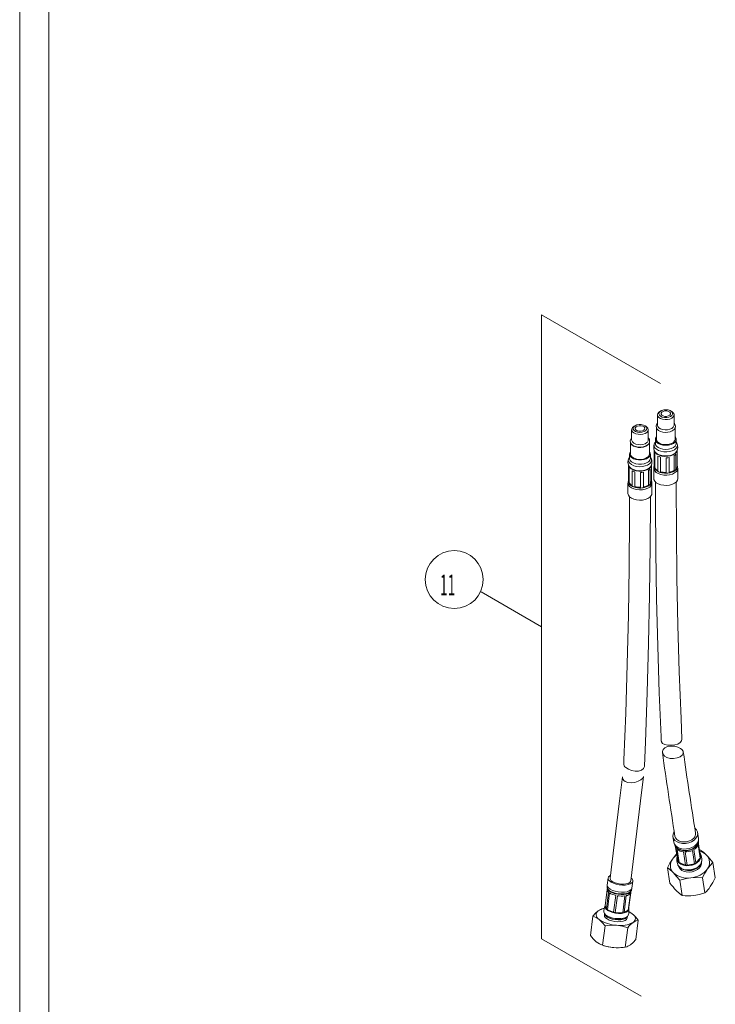
# Model space of a CAD drawing. Units: millimetres. Extents: x 7 to 203, y 6 to 291.
# Drawn here: x 7 to 74, y 102 to 196 of the extents above; entities that cross this region are included whole.
import ezdxf

# ---------------------------------------------------------------- set-up
doc = ezdxf.new("R2010")
doc.units = ezdxf.units.MM
doc.layers.add('1', color=7, linetype='Continuous', true_color=0xffffff)
doc.styles.add('Arial Unicode MS', font='txt')

msp = doc.modelspace()

# ---------------------------------------------------------------- linework, layer by layer
at = {"layer": '1', "color": 7, "linetype": 'Continuous', "lineweight": 18}
for p, q in [((6.941, 6.168), (6.941, 290.832)), ((9.753, 287.832), (9.753, 9.168)), ((57.059, 168.011), (57.059, 108.112)), ((68.484, 161.414), (57.059, 168.011)), ((68.507, 158.777), (68.407, 158.719)), ((68.59, 158.818), (68.438, 158.729)), ((68.784, 158.874), (68.59, 158.818)), ((68.898, 158.772), (68.731, 158.735)), ((68.999, 158.891), (68.784, 158.874)), ((69.078, 158.77), (68.898, 158.772)), ((69.213, 158.866), (68.999, 158.891)), ((69.242, 158.728), (69.078, 158.77)), ((69.4, 158.803), (69.213, 158.866)), ((69.542, 158.709), (69.4, 158.803)), ((69.549, 158.719), (69.449, 158.777)), ((68.217, 158.538), (68.178, 158.403)), ((68.178, 158.403), (68.211, 158.268)), ((68.178, 158.397), (68.178, 157.415)), ((68.211, 158.268), (68.312, 158.144)), ((68.323, 158.661), (68.217, 158.538)), ((68.312, 158.144), (68.472, 158.042)), ((68.344, 158.617), (68.319, 158.493)), ((68.319, 158.493), (68.366, 158.371)), ((68.407, 158.719), (68.323, 158.661)), ((68.438, 158.729), (68.344, 158.617)), ((68.366, 158.371), (68.479, 158.265)), ((68.472, 158.042), (68.677, 157.972)), ((68.479, 158.265), (68.646, 158.185)), ((68.529, 158.569), (68.525, 158.466)), ((68.525, 158.466), (68.59, 158.37)), ((68.601, 158.664), (68.529, 158.569)), ((68.59, 158.37), (68.714, 158.296)), ((68.731, 158.735), (68.601, 158.664)), ((68.646, 158.185), (68.849, 158.141)), ((68.677, 157.972), (68.909, 157.94)), ((68.714, 158.296), (68.879, 158.255)), ((68.849, 158.141), (69.066, 158.137)), ((68.879, 158.255), (69.058, 158.252)), ((68.909, 157.94), (69.147, 157.949)), ((69.058, 158.252), (69.225, 158.29)), ((69.066, 158.137), (69.274, 158.174)), ((69.147, 157.949), (69.37, 157.997)), ((69.225, 158.29), (69.355, 158.361)), ((69.366, 158.654), (69.242, 158.728)), ((69.274, 158.174), (69.449, 158.247)), ((69.355, 158.361), (69.427, 158.455)), ((69.431, 158.558), (69.366, 158.654)), ((69.37, 157.997), (69.558, 158.081)), ((69.427, 158.455), (69.431, 158.558)), ((69.449, 158.247), (69.574, 158.349)), ((69.623, 158.593), (69.542, 158.709)), ((69.571, 158.705), (69.549, 158.719)), ((69.558, 158.081), (69.695, 158.193)), ((69.703, 158.591), (69.571, 158.705)), ((69.574, 158.349), (69.634, 158.469)), ((69.634, 158.469), (69.623, 158.593)), ((69.695, 158.193), (69.768, 158.323)), ((69.771, 158.46), (69.703, 158.591)), ((69.768, 158.323), (69.771, 158.46)), ((69.778, 157.415), (69.778, 158.397)), ((65.702, 156.977), (65.702, 155.994)), ((65.713, 157.051), (65.71, 156.915)), ((65.71, 156.915), (65.777, 156.783)), ((65.786, 157.182), (65.713, 157.051)), ((65.923, 157.294), (65.786, 157.182)), ((65.907, 157.255), (65.847, 157.135)), ((65.847, 157.135), (65.858, 157.011)), ((65.858, 157.011), (65.938, 156.895)), ((66.031, 157.357), (65.907, 157.255)), ((65.931, 157.299), (65.923, 157.294)), ((66.031, 157.357), (65.931, 157.299)), ((65.938, 156.895), (66.08, 156.801)), ((66.207, 157.431), (66.031, 157.357)), ((66.053, 157.149), (66.049, 157.046)), ((66.049, 157.046), (66.114, 156.95)), ((66.125, 157.243), (66.053, 157.149)), ((66.114, 156.95), (66.238, 156.876)), ((66.255, 157.315), (66.125, 157.243)), ((66.415, 157.467), (66.207, 157.431)), ((66.422, 157.352), (66.255, 157.315)), ((66.632, 157.463), (66.415, 157.467)), ((66.602, 157.35), (66.422, 157.352)), ((66.766, 157.308), (66.602, 157.35)), ((66.835, 157.419), (66.632, 157.463)), ((66.749, 156.869), (66.879, 156.941)), ((66.89, 157.234), (66.766, 157.308)), ((67.002, 157.339), (66.835, 157.419)), ((66.879, 156.941), (66.951, 157.035)), ((66.955, 157.138), (66.89, 157.234)), ((66.951, 157.035), (66.955, 157.138)), ((67.073, 157.299), (66.973, 157.357)), ((67.115, 157.233), (67.002, 157.339)), ((67.043, 156.875), (67.137, 156.987)), ((67.169, 157.231), (67.073, 157.299)), ((67.161, 157.111), (67.115, 157.233)), ((67.137, 156.987), (67.161, 157.111)), ((67.27, 157.107), (67.169, 157.231)), ((67.264, 156.837), (67.302, 156.972)), ((67.302, 156.972), (67.27, 157.107)), ((67.302, 155.994), (67.302, 156.977)), ((68.079, 157.462), (68.048, 157.314)), ((68.048, 157.314), (68.077, 157.158)), ((68.077, 157.158), (68.161, 157.021)), ((68.078, 157.157), (68.078, 156.055)), ((68.165, 157.599), (68.079, 157.462)), ((68.161, 157.021), (68.296, 156.903)), ((68.178, 157.612), (68.165, 157.599)), ((68.178, 157.415), (68.211, 157.285)), ((68.211, 157.285), (68.312, 157.161)), ((68.296, 156.903), (68.48, 156.808)), ((68.312, 157.161), (68.472, 157.059)), ((68.472, 157.059), (68.677, 156.989)), ((68.677, 156.989), (68.909, 156.957)), ((68.909, 156.957), (69.147, 156.966)), ((69.147, 156.966), (69.37, 157.014)), ((69.37, 157.014), (69.558, 157.098)), ((69.558, 157.098), (69.695, 157.21)), ((69.61, 156.872), (69.772, 156.995)), ((69.695, 157.21), (69.768, 157.34)), ((69.768, 157.34), (69.778, 157.415)), ((69.772, 156.995), (69.867, 157.13)), ((69.811, 157.575), (69.778, 157.607)), ((69.887, 157.435), (69.811, 157.575)), ((69.867, 157.13), (69.907, 157.276)), ((69.878, 156.055), (69.878, 157.202)), ((69.907, 157.276), (69.887, 157.435)), ((65.614, 156.066), (65.574, 155.919)), ((65.702, 156.191), (65.614, 156.066)), ((65.702, 155.994), (65.71, 155.932)), ((65.777, 156.783), (65.909, 156.669)), ((65.909, 156.669), (66.094, 156.583)), ((66.08, 156.801), (66.268, 156.738)), ((66.094, 156.583), (66.315, 156.531)), ((66.238, 156.876), (66.403, 156.834)), ((66.268, 156.738), (66.481, 156.714)), ((66.315, 156.531), (66.552, 156.519)), ((66.403, 156.834), (66.582, 156.832)), ((66.481, 156.714), (66.696, 156.73)), ((66.552, 156.519), (66.785, 156.548)), ((66.582, 156.832), (66.749, 156.869)), ((66.696, 156.73), (66.891, 156.786)), ((66.785, 156.548), (66.993, 156.615)), ((66.891, 156.786), (67.043, 156.875)), ((66.993, 156.615), (67.158, 156.714)), ((67.158, 156.714), (67.264, 156.837)), ((67.978, 156.055), (67.978, 155.645)), ((68.035, 156.245), (67.98, 156.092)), ((67.98, 156.092), (68, 155.936)), ((68, 155.936), (68.092, 155.789)), ((68.078, 156.305), (68.035, 156.245)), ((68.078, 156.055), (68.105, 155.929)), ((68.48, 156.808), (68.701, 156.745)), ((68.701, 156.745), (68.94, 156.72)), ((68.94, 156.72), (69.181, 156.733)), ((69.181, 156.733), (69.409, 156.784)), ((69.409, 156.784), (69.61, 156.872)), ((69.831, 155.89), (69.878, 156.034)), ((69.868, 155.793), (69.958, 155.94)), ((69.919, 156.249), (69.878, 156.305)), ((69.878, 156.034), (69.878, 156.055)), ((69.976, 156.096), (69.919, 156.249)), ((69.958, 155.94), (69.976, 156.096)), ((69.978, 155.645), (69.978, 156.055)), ((65.574, 155.919), (65.593, 155.761)), ((65.593, 155.761), (65.669, 155.621)), ((65.602, 155.744), (65.602, 154.635)), ((65.614, 155.698), (65.629, 155.656)), ((65.629, 155.656), (65.726, 155.52)), ((65.669, 155.621), (65.796, 155.499)), ((65.71, 155.932), (65.777, 155.8)), ((65.726, 155.52), (65.886, 155.405)), ((65.777, 155.8), (65.909, 155.686)), ((65.796, 155.499), (65.974, 155.4)), ((65.886, 155.405), (66.096, 155.321)), ((65.909, 155.686), (66.094, 155.6)), ((65.974, 155.4), (66.19, 155.332)), ((66.094, 155.6), (66.315, 155.548)), ((66.096, 155.321), (66.339, 155.274)), ((66.19, 155.332), (66.427, 155.301)), ((66.315, 155.548), (66.552, 155.536)), ((66.339, 155.274), (66.595, 155.268)), ((66.427, 155.301), (66.669, 155.308)), ((66.552, 155.536), (66.785, 155.565)), ((66.595, 155.268), (66.843, 155.304)), ((66.669, 155.308), (66.9, 155.354)), ((66.785, 155.565), (66.993, 155.632)), ((66.843, 155.304), (67.064, 155.378)), ((66.9, 155.354), (67.106, 155.436)), ((66.993, 155.632), (67.158, 155.731)), ((67.064, 155.378), (67.239, 155.485)), ((67.106, 155.436), (67.24, 155.524)), ((67.239, 155.485), (67.355, 155.616)), ((67.355, 155.616), (67.392, 155.704)), ((67.402, 154.635), (67.402, 155.738)), ((67.878, 155.004), (67.878, 153.499)), ((67.9, 155.672), (67.88, 155.602)), ((67.978, 155.789), (67.9, 155.672)), ((67.978, 155.645), (68, 155.526)), ((68, 155.526), (68.092, 155.379)), ((68.092, 155.789), (68.25, 155.662)), ((68.092, 155.379), (68.25, 155.252)), ((68.105, 155.929), (68.202, 155.793)), ((68.202, 155.793), (68.362, 155.678)), ((68.25, 155.662), (68.462, 155.564)), ((68.25, 155.252), (68.462, 155.154)), ((68.362, 155.678), (68.572, 155.594)), ((68.462, 155.564), (68.712, 155.502)), ((68.462, 155.154), (68.712, 155.092)), ((68.572, 155.594), (68.815, 155.547)), ((68.712, 155.502), (68.982, 155.481)), ((68.712, 155.092), (68.982, 155.072)), ((68.815, 155.547), (69.071, 155.541)), ((68.982, 155.481), (69.252, 155.503)), ((68.982, 155.072), (69.252, 155.093)), ((69.071, 155.541), (69.319, 155.577)), ((69.252, 155.503), (69.501, 155.566)), ((69.252, 155.093), (69.501, 155.156)), ((69.319, 155.577), (69.54, 155.651)), ((69.501, 155.566), (69.712, 155.665)), ((69.501, 155.156), (69.712, 155.255)), ((69.54, 155.651), (69.716, 155.759)), ((69.712, 155.665), (69.868, 155.793)), ((69.712, 155.255), (69.868, 155.383)), ((69.716, 155.759), (69.831, 155.89)), ((69.868, 155.383), (69.958, 155.531)), ((69.958, 155.531), (69.978, 155.645)), ((70.053, 155.679), (69.978, 155.788)), ((70.073, 155.612), (70.053, 155.679)), ((70.078, 153.499), (70.078, 154.999)), ((65.459, 154.316), (65.4, 154.181)), ((65.502, 154.366), (65.459, 154.316)), ((65.502, 154.635), (65.502, 154.225)), ((65.502, 154.225), (65.505, 154.184)), ((65.522, 154.749), (65.505, 154.593)), ((65.505, 154.593), (65.561, 154.44)), ((65.505, 154.184), (65.561, 154.031)), ((65.602, 154.885), (65.522, 154.749)), ((65.561, 154.44), (65.687, 154.302)), ((65.602, 154.635), (65.629, 154.509)), ((65.629, 154.509), (65.726, 154.373)), ((65.687, 154.302), (65.874, 154.188)), ((65.726, 154.373), (65.886, 154.258)), ((65.874, 154.188), (66.107, 154.108)), ((65.886, 154.258), (66.096, 154.174)), ((66.096, 154.174), (66.339, 154.127)), ((66.107, 154.108), (66.37, 154.066)), ((66.339, 154.127), (66.595, 154.121)), ((66.37, 154.066), (66.642, 154.067)), ((66.595, 154.121), (66.843, 154.157)), ((66.642, 154.067), (66.904, 154.109)), ((66.843, 154.157), (67.064, 154.231)), ((66.904, 154.109), (67.136, 154.191)), ((67.064, 154.231), (67.239, 154.338)), ((67.136, 154.191), (67.321, 154.306)), ((67.502, 154.225), (67.502, 154.635)), ((67.546, 154.315), (67.502, 154.367)), ((67.604, 154.179), (67.546, 154.315)), ((67.879, 154.883), (67.879, 153.474)), ((67.931, 153.307), (67.931, 154.716)), ((68.232, 154.444), (68.232, 153.036)), ((68.474, 152.938), (68.474, 154.347)), ((69.022, 154.277), (69.022, 152.869)), ((69.313, 152.898), (69.313, 154.307)), ((69.786, 154.48), (69.786, 153.071)), ((69.956, 153.21), (69.956, 154.619)), ((65.402, 153.619), (65.402, 152.079)), ((65.403, 153.463), (65.403, 152.054)), ((65.454, 151.887), (65.454, 153.296)), ((65.561, 154.031), (65.687, 153.892)), ((65.687, 153.892), (65.874, 153.779)), ((65.874, 153.779), (66.107, 153.698)), ((66.107, 153.698), (66.37, 153.656)), ((66.37, 153.656), (66.642, 153.657)), ((66.642, 153.657), (66.904, 153.7)), ((66.904, 153.7), (67.136, 153.781)), ((67.136, 153.781), (67.321, 153.896)), ((67.48, 151.79), (67.48, 153.199)), ((67.602, 152.079), (67.602, 153.619)), ((67.828, 153.271), (67.828, 152.287)), ((67.839, 153.399), (67.837, 153.271)), ((67.878, 153.528), (67.839, 153.399)), ((67.866, 153.459), (67.863, 153.461)), ((67.863, 153.461), (67.947, 153.189)), ((67.872, 153.456), (67.866, 153.459)), ((67.878, 153.461), (67.872, 153.456)), ((67.878, 153.499), (67.879, 153.474)), ((67.879, 153.467), (67.878, 153.461)), ((67.879, 153.474), (67.879, 153.467)), ((67.947, 153.189), (67.943, 153.208)), ((69.733, 152.962), (70.009, 153.188)), ((69.957, 153.203), (69.956, 153.21)), ((69.96, 153.198), (69.957, 153.203)), ((69.972, 153.19), (69.96, 153.198)), ((69.986, 153.188), (69.972, 153.19)), ((69.999, 153.188), (69.986, 153.188)), ((70.009, 153.188), (69.999, 153.188)), ((70.119, 153.392), (70.081, 153.52)), ((70.09, 153.425), (70.094, 153.406)), ((70.12, 153.27), (70.119, 153.392)), ((70.128, 152.287), (70.128, 153.271)), ((65.756, 153.024), (65.756, 151.615)), ((65.998, 151.518), (65.998, 152.927)), ((66.546, 152.857), (66.546, 151.448)), ((66.837, 151.478), (66.837, 152.887)), ((67.31, 153.06), (67.31, 151.651)), ((67.828, 152.287), (67.84, 152.193)), ((67.84, 152.193), (67.917, 152.033)), ((68.171, 153.003), (68.156, 153)), ((68.156, 153), (68.55, 152.842)), ((68.208, 153.011), (68.171, 153.003)), ((68.226, 153.022), (68.208, 153.011)), ((68.231, 153.029), (68.226, 153.022)), ((68.232, 153.036), (68.231, 153.029)), ((68.55, 152.842), (68.535, 152.857)), ((68.93, 152.794), (69.405, 152.842)), ((68.948, 152.804), (68.93, 152.794)), ((68.983, 152.825), (68.948, 152.804)), ((69.013, 152.849), (68.983, 152.825)), ((69.02, 152.86), (69.013, 152.849)), ((69.022, 152.869), (69.02, 152.86)), ((69.314, 152.892), (69.313, 152.898)), ((69.319, 152.884), (69.314, 152.892)), ((69.329, 152.875), (69.319, 152.884)), ((69.355, 152.861), (69.329, 152.875)), ((69.387, 152.848), (69.355, 152.861)), ((69.405, 152.842), (69.387, 152.848)), ((69.743, 152.979), (69.733, 152.962)), ((70.097, 152.134), (70.128, 152.287)), ((65.352, 151.851), (65.352, 150.866)), ((65.395, 152.086), (65.36, 151.96)), ((65.36, 151.96), (65.361, 151.852)), ((65.39, 152.039), (65.387, 152.041)), ((65.387, 152.041), (65.471, 151.769)), ((65.396, 152.036), (65.39, 152.039)), ((65.401, 152.04), (65.396, 152.036)), ((65.403, 152.046), (65.401, 152.04)), ((65.403, 152.054), (65.403, 152.046)), ((65.471, 151.769), (65.467, 151.787)), ((65.695, 151.583), (65.68, 151.58)), ((65.68, 151.58), (66.074, 151.422)), ((65.71, 151.585), (65.695, 151.583)), ((65.745, 151.597), (65.71, 151.585)), ((65.753, 151.605), (65.745, 151.597)), ((65.755, 151.612), (65.753, 151.605)), ((65.756, 151.615), (65.755, 151.612)), ((66.074, 151.422), (66.059, 151.436)), ((66.454, 151.374), (66.929, 151.422)), ((66.472, 151.384), (66.454, 151.374)), ((66.507, 151.405), (66.472, 151.384)), ((66.536, 151.429), (66.507, 151.405)), ((66.544, 151.44), (66.536, 151.429)), ((66.546, 151.448), (66.544, 151.44)), ((66.838, 151.472), (66.837, 151.478)), ((66.843, 151.464), (66.838, 151.472)), ((66.852, 151.455), (66.843, 151.464)), ((66.879, 151.44), (66.852, 151.455)), ((66.911, 151.428), (66.879, 151.44)), ((66.929, 151.422), (66.911, 151.428)), ((67.257, 151.542), (67.533, 151.768)), ((67.267, 151.559), (67.257, 151.542)), ((67.48, 151.788), (67.48, 151.79)), ((67.482, 151.781), (67.48, 151.788)), ((67.485, 151.775), (67.482, 151.781)), ((67.498, 151.769), (67.485, 151.775)), ((67.513, 151.768), (67.498, 151.769)), ((67.523, 151.768), (67.513, 151.768)), ((67.533, 151.768), (67.523, 151.768)), ((67.645, 151.955), (67.605, 152.099)), ((67.614, 152.005), (67.617, 151.986)), ((67.644, 151.85), (67.645, 151.955)), ((67.652, 150.866), (67.652, 151.851)), ((67.917, 152.033), (68.06, 151.89)), ((67.979, 151.981), (67.983, 149.864)), ((68.06, 151.89), (68.261, 151.771)), ((68.261, 151.771), (68.507, 151.685)), ((68.507, 151.685), (68.783, 151.637)), ((68.783, 151.637), (69.071, 151.629)), ((69.071, 151.629), (69.353, 151.663)), ((69.353, 151.663), (69.611, 151.736)), ((69.611, 151.736), (69.83, 151.844)), ((69.83, 151.844), (69.996, 151.979)), ((69.979, 151.604), (69.978, 151.972)), ((70, 147.268), (69.979, 151.604)), ((69.996, 151.979), (70.097, 152.134)), ((65.352, 150.866), (65.352, 150.855)), ((65.352, 150.855), (65.394, 150.691)), ((65.394, 150.691), (65.504, 150.539)), ((65.502, 150.569), (65.497, 148.443)), ((65.504, 150.539), (65.678, 150.407)), ((65.678, 150.407), (65.903, 150.303)), ((65.903, 150.303), (66.166, 150.236)), ((66.737, 150.221), (67.01, 150.275)), ((67.01, 150.275), (67.251, 150.366)), ((67.251, 150.366), (67.444, 150.488)), ((67.502, 150.185), (67.502, 150.564)), ((66.166, 150.236), (66.45, 150.207)), ((66.45, 150.207), (66.737, 150.221)), ((67.48, 145.798), (67.502, 150.185)), ((67.983, 149.864), (68.021, 145.282)), ((65.497, 148.443), (65.46, 143.818)), ((70.058, 142.72), (70, 147.268)), ((67.423, 141.139), (67.48, 145.798)), ((68.021, 145.282), (68.094, 140.731)), ((65.46, 143.818), (65.387, 139.163)), ((70.152, 138.204), (70.058, 142.72)), ((57.059, 138.061), (51.253, 141.413)), ((67.328, 136.453), (67.423, 141.139)), ((68.094, 140.731), (68.204, 136.211)), ((65.387, 139.163), (65.277, 134.48)), ((70.282, 133.72), (70.152, 138.204)), ((67.198, 131.738), (67.328, 136.453)), ((68.204, 136.211), (68.35, 131.723)), ((65.277, 134.48), (65.132, 129.769)), ((70.448, 129.267), (70.282, 133.72)), ((67.031, 126.996), (67.198, 131.738)), ((68.35, 131.723), (68.522, 127.5)), ((65.132, 129.769), (64.961, 125.281)), ((70.535, 127.278), (70.448, 129.267)), ((66.939, 124.726), (67.031, 126.996)), ((68.522, 127.5), (68.541, 127.072)), ((68.555, 127.073), (68.557, 127.001)), ((68.557, 127.001), (68.673, 126.866)), ((68.673, 126.866), (68.893, 126.76)), ((68.893, 126.76), (69.187, 126.696)), ((69.187, 126.696), (69.514, 126.68)), ((69.514, 126.68), (69.84, 126.716)), ((69.84, 126.716), (70.135, 126.805)), ((70.135, 126.805), (70.365, 126.945)), ((70.365, 126.945), (70.503, 127.122)), ((70.503, 127.122), (70.526, 127.279)), ((68.651, 126.073), (68.718, 126.279)), ((68.695, 125.853), (68.651, 126.073)), ((68.848, 125.653), (68.695, 125.853)), ((68.718, 126.279), (68.887, 126.446)), ((68.887, 126.446), (69.141, 126.558)), ((69.141, 126.558), (69.463, 126.606)), ((69.463, 126.606), (69.817, 126.584)), ((69.817, 126.584), (70.148, 126.5)), ((70.148, 126.5), (70.409, 126.374)), ((70.556, 125.748), (70.348, 125.586)), ((70.409, 126.374), (70.532, 126.28)), ((70.532, 126.28), (70.65, 126.108)), ((70.659, 125.929), (70.556, 125.748)), ((70.65, 126.108), (70.659, 125.929)), ((64.961, 125.281), (64.946, 124.945)), ((69.092, 125.501), (68.848, 125.653)), ((69.399, 125.416), (69.092, 125.501)), ((69.734, 125.406), (69.399, 125.416)), ((70.062, 125.467), (69.734, 125.406)), ((70.348, 125.586), (70.062, 125.467)), ((65.15, 124.557), (65.396, 124.392)), ((65.396, 124.392), (65.703, 124.269)), ((65.703, 124.269), (66.039, 124.204)), ((66.039, 124.204), (66.366, 124.211)), ((66.366, 124.211), (66.64, 124.295)), ((66.64, 124.295), (66.831, 124.445)), ((66.831, 124.445), (66.928, 124.643)), ((66.928, 124.643), (66.927, 124.726)), ((64.814, 123.664), (64.545, 121.342)), ((64.83, 123.5), (64.823, 123.663)), ((64.949, 123.311), (64.83, 123.5)), ((65.071, 123.216), (64.949, 123.311)), ((65.332, 123.112), (65.071, 123.216)), ((65.664, 123.078), (65.332, 123.112)), ((66.018, 123.121), (65.664, 123.078)), ((66.339, 123.224), (66.018, 123.121)), ((66.593, 123.364), (66.339, 123.224)), ((66.559, 121.347), (66.829, 123.677)), ((66.762, 123.522), (66.593, 123.364)), ((66.826, 123.678), (66.762, 123.522)), ((64.545, 121.342), (63.939, 116.33)), ((65.953, 116.323), (66.559, 121.347)), ((69.676, 118.145), (69.665, 117.934)), ((69.76, 118.354), (69.676, 118.145)), ((69.778, 118.383), (69.76, 118.354)), ((71.917, 118.572), (71.768, 118.72)), ((72.017, 118.382), (71.917, 118.572)), ((71.996, 117.962), (72.044, 118.174)), ((72.044, 118.174), (72.017, 118.382)), ((72.124, 117.758), (72.037, 118.297)), ((69.665, 117.934), (69.729, 117.733)), ((69.668, 117.916), (69.754, 117.377)), ((69.729, 117.733), (69.863, 117.556)), ((69.863, 117.556), (70.06, 117.414)), ((69.921, 117.787), (69.865, 117.947)), ((70.048, 117.629), (69.921, 117.787)), ((70.236, 117.507), (70.048, 117.629)), ((70.06, 117.414), (70.306, 117.315)), ((70.469, 117.429), (70.236, 117.507)), ((70.306, 117.315), (70.587, 117.266)), ((70.73, 117.402), (70.469, 117.429)), ((70.587, 117.266), (70.884, 117.269)), ((71.001, 117.426), (70.73, 117.402)), ((70.884, 117.269), (71.18, 117.325)), ((71.26, 117.502), (71.001, 117.426)), ((71.18, 117.325), (71.455, 117.431)), ((71.489, 117.622), (71.26, 117.502)), ((71.455, 117.431), (71.691, 117.579)), ((71.671, 117.778), (71.489, 117.622)), ((71.691, 117.579), (71.876, 117.76)), ((71.876, 117.76), (71.996, 117.962)), ((72.045, 117.223), (72.07, 117.28)), ((72.07, 117.28), (72.081, 117.306)), ((72.08, 117.306), (72.13, 117.524)), ((72.12, 117.236), (72.326, 115.959)), ((72.13, 117.524), (72.122, 117.748)), ((63.939, 116.33), (63.636, 113.923)), ((65.62, 113.671), (65.953, 116.323)), ((69.921, 116.882), (70.063, 115.999)), ((69.943, 116.953), (70.005, 116.886)), ((70.197, 115.505), (69.991, 116.782)), ((70.005, 116.886), (70.02, 116.872)), ((70.076, 116.696), (70.282, 115.42)), ((70.882, 115.179), (70.677, 116.455)), ((70.829, 116.445), (71.035, 115.168)), ((71.751, 115.321), (71.545, 116.598)), ((71.676, 116.668), (71.882, 115.392)), ((72.294, 115.849), (72.088, 117.125)), ((72.219, 116.622), (72.326, 116.616)), ((72.326, 116.616), (72.6, 116.41)), ((72.6, 116.41), (72.895, 116.138)), ((69.148, 114.92), (69.379, 115.362)), ((69.379, 115.362), (69.629, 115.764)), ((70.059, 115.796), (70.06, 115.792)), ((70.063, 115.999), (70.197, 115.505)), ((70.282, 115.42), (70.882, 115.179)), ((71.035, 115.168), (71.751, 115.321)), ((71.882, 115.392), (72.294, 115.849)), ((72.313, 115.24), (72.411, 115.451)), ((72.331, 116.158), (72.33, 116.161)), ((72.395, 115.32), (72.336, 115.118)), ((72.398, 115.391), (72.395, 115.32)), ((72.411, 115.451), (72.432, 115.602)), ((73.502, 115.419), (73.243, 115.152)), ((73.502, 115.419), (73.737, 113.958)), ((69.148, 114.92), (69.383, 113.459)), ((70.021, 114.104), (69.716, 114.442)), ((70.132, 115.248), (70.153, 115.184)), ((70.153, 115.184), (70.273, 115.012)), ((70.273, 115.012), (70.441, 114.87)), ((70.441, 114.87), (70.654, 114.763)), ((70.664, 114.746), (70.569, 114.79)), ((70.654, 114.763), (70.901, 114.697)), ((70.941, 114.534), (70.687, 114.604)), ((70.901, 114.697), (71.169, 114.678)), ((71.221, 114.515), (70.941, 114.534)), ((71.169, 114.678), (71.442, 114.705)), ((71.505, 114.549), (71.221, 114.515)), ((71.442, 114.705), (71.706, 114.779)), ((71.777, 114.634), (71.505, 114.549)), ((71.706, 114.779), (71.948, 114.895)), ((72.016, 114.763), (71.777, 114.634)), ((71.948, 114.895), (72.155, 115.051)), ((72.207, 114.928), (72.016, 114.763)), ((72.155, 115.051), (72.313, 115.24)), ((72.336, 115.118), (72.207, 114.928)), ((73.243, 115.152), (72.982, 114.816)), ((63.438, 113.949), (63.351, 113.267)), ((63.485, 114.062), (63.437, 113.939)), ((63.437, 113.939), (63.464, 113.807)), ((63.464, 113.807), (63.564, 113.674)), ((63.605, 114.169), (63.485, 114.062)), ((63.564, 113.674), (63.73, 113.549)), ((63.655, 114.197), (63.605, 114.169)), ((63.658, 113.804), (63.636, 113.923)), ((63.752, 113.684), (63.658, 113.804)), ((63.73, 113.549), (63.954, 113.44)), ((63.911, 113.573), (63.752, 113.684)), ((64.123, 113.478), (63.911, 113.573)), ((63.954, 113.44), (64.219, 113.353)), ((64.373, 113.407), (64.123, 113.478)), ((64.641, 113.364), (64.373, 113.407)), ((65.363, 113.431), (65.156, 113.377)), ((65.516, 113.512), (65.363, 113.431)), ((65.604, 113.614), (65.516, 113.512)), ((65.567, 113.381), (65.72, 113.476)), ((65.62, 113.671), (65.604, 113.614)), ((65.752, 113.854), (65.672, 113.939)), ((65.72, 113.476), (65.805, 113.592)), ((65.732, 112.964), (65.819, 113.645)), ((65.816, 113.72), (65.752, 113.854)), ((65.805, 113.592), (65.816, 113.72)), ((70.323, 113.723), (70.021, 114.104)), ((70.323, 113.723), (70.559, 112.262)), ((71.953, 113.999), (71.393, 113.968)), ((72.501, 113.973), (71.953, 113.999)), ((72.501, 113.973), (72.736, 112.511)), ((73.506, 113.516), (73.256, 113.114)), ((73.737, 113.958), (73.506, 113.516)), ((63.349, 112.824), (63.155, 111.295)), ((63.288, 110.97), (63.493, 112.583)), ((63.369, 113.011), (63.35, 112.867)), ((63.354, 113.267), (63.353, 113.073)), ((63.353, 113.073), (63.381, 112.976)), ((63.578, 112.518), (63.373, 110.905)), ((64.219, 113.353), (64.511, 113.294)), ((64.511, 113.294), (64.809, 113.267)), ((64.909, 113.354), (64.641, 113.364)), ((64.809, 113.267), (65.097, 113.272)), ((65.156, 113.377), (64.909, 113.354)), ((65.097, 113.272), (65.355, 113.311)), ((65.355, 113.311), (65.567, 113.381)), ((65.385, 110.859), (65.59, 112.472)), ((65.623, 112.535), (65.417, 110.921)), ((65.623, 112.535), (65.632, 112.574)), ((65.632, 112.576), (65.65, 112.721)), ((65.632, 112.574), (65.632, 112.576)), ((70.285, 112.467), (69.99, 112.74)), ((70.559, 112.262), (70.285, 112.467)), ((72.736, 112.511), (72.217, 112.363)), ((63.973, 110.663), (64.179, 112.277)), ((64.331, 112.247), (64.126, 110.634)), ((64.842, 110.617), (65.047, 112.23)), ((65.178, 112.254), (64.973, 110.641)), ((72.217, 112.363), (71.667, 112.266)), ((62.238, 110.559), (62.498, 110.788)), ((62.331, 110.604), (62.294, 110.502)), ((62.4, 110.7), (62.331, 110.604)), ((62.498, 110.788), (62.4, 110.7)), ((62.98, 111.005), (63.025, 111.01)), ((63.078, 111.021), (63.025, 111.012)), ((63.145, 111.253), (63.144, 111.249)), ((63.155, 111.295), (63.288, 110.97)), ((63.373, 110.905), (63.973, 110.663)), ((64.126, 110.634), (64.842, 110.617)), ((64.973, 110.641), (65.385, 110.859)), ((65.396, 110.732), (65.459, 110.708)), ((65.426, 110.958), (65.427, 110.963)), ((65.618, 110.617), (65.457, 110.707)), ((65.459, 110.708), (65.764, 110.515)), ((65.764, 110.515), (65.618, 110.617)), ((61.978, 110.268), (61.743, 108.421)), ((61.978, 110.268), (62.238, 110.559)), ((62.294, 110.502), (62.289, 110.395)), ((62.289, 110.395), (62.317, 110.286)), ((62.317, 110.286), (62.376, 110.176)), ((62.376, 110.176), (62.466, 110.067)), ((62.466, 110.067), (62.586, 109.96)), ((62.88, 109.684), (62.586, 109.96)), ((63.154, 109.349), (62.88, 109.684)), ((63.099, 110.495), (63.084, 110.377)), ((63.101, 110.262), (63.084, 110.377)), ((63.189, 110.135), (63.101, 110.262)), ((63.212, 110.315), (63.152, 110.388)), ((63.345, 110.016), (63.189, 110.135)), ((63.367, 110.195), (63.212, 110.315)), ((63.557, 109.911), (63.345, 110.016)), ((63.579, 110.09), (63.367, 110.195)), ((63.811, 109.828), (63.557, 109.911)), ((63.834, 110.007), (63.579, 110.09)), ((63.591, 110.117), (63.715, 110.072)), ((63.715, 110.072), (63.971, 110.006)), ((64.09, 109.774), (63.811, 109.828)), ((64.113, 109.953), (63.834, 110.007)), ((63.971, 110.006), (64.238, 109.968)), ((64.375, 109.751), (64.09, 109.774)), ((64.398, 109.93), (64.113, 109.953)), ((64.238, 109.968), (64.503, 109.959)), ((64.646, 109.761), (64.375, 109.751)), ((64.669, 109.94), (64.398, 109.93)), ((64.503, 109.959), (64.754, 109.981)), ((64.885, 109.804), (64.646, 109.761)), ((64.908, 109.983), (64.669, 109.94)), ((64.754, 109.981), (64.982, 110.035)), ((65.076, 109.876), (64.885, 109.804)), ((65.099, 110.055), (64.908, 109.983)), ((64.982, 110.035), (65.178, 110.127)), ((65.205, 109.973), (65.076, 109.876)), ((65.195, 110.119), (65.099, 110.055)), ((65.178, 110.127), (65.305, 110.237)), ((65.264, 110.088), (65.205, 109.973)), ((65.266, 110.099), (65.264, 110.088)), ((65.266, 110.099), (65.281, 110.216)), ((65.305, 110.237), (65.38, 110.367)), ((65.38, 110.367), (65.382, 110.383)), ((65.884, 110.409), (65.764, 110.515)), ((66.102, 109.834), (65.851, 109.687)), ((65.851, 109.687), (65.95, 109.775)), ((65.974, 110.3), (65.884, 110.409)), ((65.95, 109.775), (66.019, 109.871)), ((66.033, 110.19), (65.974, 110.3)), ((66.019, 109.871), (66.056, 109.974)), ((66.061, 110.08), (66.033, 110.19)), ((66.056, 109.974), (66.061, 110.08)), ((66.333, 109.904), (66.098, 108.057)), ((66.333, 109.904), (66.102, 109.834)), ((63.154, 109.349), (62.919, 107.502)), ((64.812, 109.322), (64.262, 109.41)), ((65.331, 109.167), (64.812, 109.322)), ((65.331, 109.167), (65.096, 107.32)), ((57.059, 108.112), (66.626, 102.588)), ((62.617, 107.617), (62.312, 107.809)), ((65.838, 107.766), (65.578, 107.536)), ((66.098, 108.057), (65.838, 107.766)), ((62.919, 107.502), (62.617, 107.617)), ((62.678, 107.588), (62.742, 107.56)), ((64.549, 107.254), (63.988, 107.259)), ((65.096, 107.32), (64.549, 107.254)), ((64.891, 107.286), (65.051, 107.313))]:
    msp.add_line(p, q, dxfattribs=at)
at = {"layer": '1', "color": 8, "linetype": 'Continuous', "lineweight": 18}
for p, q in [((67.873, 155.602), (67.862, 155.558)), ((67.862, 155.558), (67.867, 155.396)), ((67.867, 155.396), (67.941, 155.241)), ((67.941, 155.241), (68.081, 155.101)), ((68.081, 155.101), (68.278, 154.985)), ((69.596, 154.95), (69.81, 155.055)), ((69.81, 155.055), (69.972, 155.188)), ((69.972, 155.188), (70.071, 155.339)), ((70.071, 155.339), (70.101, 155.499)), ((70.101, 155.499), (70.081, 155.611)), ((65.397, 154.182), (65.379, 154.057)), ((65.379, 154.057), (65.42, 153.897)), ((67.888, 154.957), (67.895, 154.929)), ((67.895, 154.929), (67.981, 154.772)), ((67.897, 154.947), (67.973, 154.819)), ((67.973, 154.819), (68.129, 154.679)), ((67.981, 154.772), (68.136, 154.633)), ((68.129, 154.679), (68.342, 154.567)), ((68.136, 154.633), (68.347, 154.522)), ((68.278, 154.985), (68.518, 154.901)), ((68.342, 154.567), (68.599, 154.49)), ((68.347, 154.522), (68.602, 154.446)), ((68.518, 154.901), (68.787, 154.853)), ((68.599, 154.49), (68.882, 154.454)), ((68.602, 154.446), (68.882, 154.41)), ((68.787, 154.853), (69.068, 154.846)), ((68.882, 154.454), (69.171, 154.461)), ((68.882, 154.41), (69.169, 154.418)), ((69.068, 154.846), (69.344, 154.879)), ((69.169, 154.418), (69.443, 154.467)), ((69.171, 154.461), (69.447, 154.511)), ((69.344, 154.879), (69.596, 154.95)), ((69.443, 154.467), (69.685, 154.556)), ((69.447, 154.511), (69.691, 154.6)), ((69.685, 154.556), (69.879, 154.677)), ((69.691, 154.6), (69.887, 154.723)), ((69.879, 154.677), (70.012, 154.823)), ((69.887, 154.723), (70.02, 154.87)), ((70.012, 154.823), (70.072, 154.969)), ((70.02, 154.87), (70.06, 154.947)), ((65.402, 153.62), (65.419, 153.509)), ((65.419, 153.509), (65.505, 153.352)), ((65.42, 153.897), (65.528, 153.748)), ((65.42, 153.528), (65.497, 153.399)), ((65.497, 153.399), (65.653, 153.259)), ((65.505, 153.352), (65.66, 153.213)), ((65.528, 153.748), (65.697, 153.619)), ((65.653, 153.259), (65.866, 153.146)), ((65.66, 153.213), (65.871, 153.102)), ((65.697, 153.619), (65.917, 153.518)), ((65.866, 153.146), (66.123, 153.07)), ((65.871, 153.102), (66.126, 153.026)), ((65.917, 153.518), (66.174, 153.452)), ((66.174, 153.452), (66.451, 153.424)), ((66.451, 153.424), (66.732, 153.437)), ((66.732, 153.437), (66.998, 153.49)), ((66.967, 153.047), (67.209, 153.135)), ((66.971, 153.091), (67.215, 153.18)), ((66.998, 153.49), (67.233, 153.579)), ((67.209, 153.135), (67.403, 153.257)), ((67.215, 153.18), (67.411, 153.303)), ((67.233, 153.579), (67.422, 153.699)), ((67.411, 153.303), (67.544, 153.45)), ((67.544, 153.45), (67.584, 153.527)), ((67.828, 153.271), (67.84, 153.177)), ((67.84, 153.177), (67.917, 153.017)), ((69.996, 152.963), (70.097, 153.118)), ((70.097, 153.118), (70.128, 153.27)), ((66.123, 153.07), (66.406, 153.034)), ((66.126, 153.026), (66.406, 152.99)), ((66.406, 153.034), (66.695, 153.041)), ((66.406, 152.99), (66.693, 152.997)), ((66.693, 152.997), (66.967, 153.047)), ((66.695, 153.041), (66.971, 153.091)), ((67.917, 153.017), (68.06, 152.874)), ((68.06, 152.874), (68.261, 152.755)), ((68.261, 152.755), (68.507, 152.669)), ((68.507, 152.669), (68.783, 152.621)), ((68.783, 152.621), (69.071, 152.613)), ((69.071, 152.613), (69.353, 152.647)), ((69.353, 152.647), (69.611, 152.72)), ((69.611, 152.72), (69.83, 152.828)), ((69.83, 152.828), (69.996, 152.963)), ((65.352, 151.851), (65.352, 151.839)), ((65.352, 151.839), (65.394, 151.676)), ((65.394, 151.676), (65.504, 151.523)), ((65.402, 152.079), (65.403, 152.054)), ((65.504, 151.523), (65.678, 151.391)), ((65.678, 151.391), (65.903, 151.288)), ((65.903, 151.288), (66.166, 151.22)), ((66.166, 151.22), (66.45, 151.192)), ((66.737, 151.205), (67.01, 151.259)), ((67.01, 151.259), (67.251, 151.35)), ((67.251, 151.35), (67.444, 151.472)), ((66.45, 151.192), (66.737, 151.205)), ((69.754, 117.377), (69.816, 117.194)), ((69.816, 117.194), (69.95, 117.017)), ((69.834, 117.195), (69.894, 117.012)), ((71.778, 117.039), (71.962, 117.22)), ((71.952, 117.037), (72.066, 117.232)), ((71.962, 117.22), (72.082, 117.423)), ((72.066, 117.232), (72.111, 117.407)), ((72.082, 117.423), (72.13, 117.635)), ((72.13, 117.635), (72.124, 117.758)), ((69.894, 117.012), (70.023, 116.843)), ((69.95, 117.017), (70.147, 116.875)), ((70.023, 116.843), (70.211, 116.706)), ((70.147, 116.875), (70.393, 116.776)), ((70.211, 116.706), (70.448, 116.611)), ((70.393, 116.776), (70.674, 116.726)), ((70.448, 116.611), (70.717, 116.564)), ((70.674, 116.726), (70.971, 116.73)), ((70.717, 116.564), (71.002, 116.567)), ((70.971, 116.73), (71.266, 116.786)), ((71.002, 116.567), (71.285, 116.621)), ((71.266, 116.786), (71.541, 116.892)), ((71.285, 116.621), (71.548, 116.722)), ((71.541, 116.892), (71.778, 117.039)), ((71.548, 116.722), (71.775, 116.864)), ((71.775, 116.864), (71.952, 117.037)), ((70.053, 115.865), (70.057, 115.773)), ((70.057, 115.773), (70.118, 115.58)), ((70.06, 115.792), (70.119, 115.617)), ((70.118, 115.58), (70.248, 115.409)), ((70.119, 115.617), (70.248, 115.448)), ((70.248, 115.448), (70.436, 115.311)), ((70.248, 115.409), (70.437, 115.272)), ((70.436, 115.311), (70.672, 115.216)), ((71.509, 115.226), (71.772, 115.327)), ((71.772, 115.327), (72, 115.469)), ((71.781, 115.288), (72.01, 115.431)), ((72, 115.469), (72.176, 115.642)), ((72.01, 115.431), (72.187, 115.605)), ((72.176, 115.642), (72.291, 115.837)), ((72.187, 115.605), (72.303, 115.801)), ((72.274, 115.21), (72.393, 115.411)), ((72.291, 115.837), (72.337, 116.04)), ((72.303, 115.801), (72.349, 116.005)), ((72.323, 116.205), (72.315, 116.229)), ((72.349, 116.005), (72.323, 116.205)), ((72.337, 116.04), (72.331, 116.158)), ((72.393, 115.411), (72.44, 115.62)), ((72.44, 115.62), (72.44, 115.622)), ((70.124, 115.25), (70.153, 115.185)), ((70.153, 115.185), (70.286, 115.01)), ((70.286, 115.01), (70.48, 114.869)), ((70.437, 115.272), (70.675, 115.177)), ((70.48, 114.869), (70.724, 114.771)), ((70.672, 115.216), (70.941, 115.169)), ((70.675, 115.177), (70.945, 115.129)), ((70.724, 114.771), (71.001, 114.722)), ((70.941, 115.169), (71.226, 115.172)), ((70.945, 115.129), (71.232, 115.133)), ((71.001, 114.722), (71.295, 114.726)), ((71.226, 115.172), (71.509, 115.226)), ((71.232, 115.133), (71.517, 115.187)), ((71.295, 114.726), (71.587, 114.782)), ((71.517, 115.187), (71.781, 115.288)), ((71.587, 114.782), (71.858, 114.886)), ((71.858, 114.886), (72.092, 115.032)), ((72.092, 115.032), (72.274, 115.21)), ((63.351, 113.267), (63.35, 113.258)), ((63.35, 113.258), (63.377, 113.126)), ((63.369, 113.011), (63.368, 113.002)), ((63.368, 113.002), (63.394, 112.876)), ((63.377, 113.126), (63.477, 112.993)), ((63.394, 112.876), (63.489, 112.749)), ((63.477, 112.993), (63.644, 112.868)), ((63.489, 112.749), (63.649, 112.629)), ((63.644, 112.868), (63.867, 112.759)), ((63.649, 112.629), (63.863, 112.524)), ((63.863, 112.524), (64.118, 112.441)), ((63.864, 112.583), (64.122, 112.498)), ((63.867, 112.759), (64.133, 112.672)), ((64.122, 112.498), (64.404, 112.441)), ((64.133, 112.672), (64.424, 112.613)), ((64.424, 112.613), (64.723, 112.585)), ((64.723, 112.585), (65.01, 112.591)), ((65.01, 112.591), (65.268, 112.63)), ((65.206, 112.401), (65.409, 112.467)), ((65.221, 112.458), (65.427, 112.525)), ((65.268, 112.63), (65.48, 112.699)), ((65.409, 112.467), (65.556, 112.559)), ((65.427, 112.525), (65.575, 112.618)), ((65.48, 112.699), (65.633, 112.795)), ((65.556, 112.559), (65.637, 112.669)), ((65.575, 112.618), (65.64, 112.695)), ((65.633, 112.795), (65.718, 112.91)), ((65.637, 112.669), (65.65, 112.721)), ((65.718, 112.91), (65.732, 112.964)), ((64.118, 112.441), (64.397, 112.384)), ((64.397, 112.384), (64.683, 112.358)), ((64.404, 112.441), (64.693, 112.415)), ((64.683, 112.358), (64.959, 112.363)), ((64.693, 112.415), (64.972, 112.42)), ((64.959, 112.363), (65.206, 112.401)), ((64.972, 112.42), (65.221, 112.458)), ((63.149, 111.264), (63.131, 111.196)), ((63.131, 111.196), (63.157, 111.068)), ((63.144, 111.249), (63.143, 111.24)), ((63.143, 111.24), (63.169, 111.113)), ((63.157, 111.068), (63.254, 110.941)), ((63.169, 111.113), (63.265, 110.986)), ((63.254, 110.941), (63.414, 110.82)), ((63.265, 110.986), (63.425, 110.866)), ((63.414, 110.82), (63.63, 110.715)), ((63.425, 110.866), (63.639, 110.761)), ((63.63, 110.715), (63.886, 110.631)), ((63.639, 110.761), (63.893, 110.678)), ((63.886, 110.631), (64.166, 110.574)), ((63.893, 110.678), (64.173, 110.621)), ((64.166, 110.574), (64.454, 110.548)), ((64.173, 110.621), (64.459, 110.595)), ((64.459, 110.595), (64.734, 110.601)), ((64.731, 110.553), (64.979, 110.591)), ((64.734, 110.601), (64.981, 110.638)), ((64.979, 110.591), (65.184, 110.657)), ((64.981, 110.638), (65.185, 110.704)), ((65.184, 110.657), (65.332, 110.749)), ((65.185, 110.704), (65.332, 110.796)), ((65.332, 110.796), (65.413, 110.907)), ((65.332, 110.749), (65.413, 110.861)), ((65.413, 110.861), (65.425, 110.975)), ((65.413, 110.907), (65.426, 110.958)), ((63.551, 110.218), (63.813, 110.132)), ((63.813, 110.132), (64.101, 110.074)), ((64.101, 110.074), (64.396, 110.046)), ((64.396, 110.046), (64.68, 110.052)), ((64.454, 110.548), (64.731, 110.553)), ((64.68, 110.052), (64.935, 110.091)), ((64.935, 110.091), (65.145, 110.159)), ((65.145, 110.159), (65.296, 110.253)), ((65.296, 110.253), (65.38, 110.368)), ((65.38, 110.368), (65.386, 110.386))]:
    msp.add_line(p, q, dxfattribs=at)
at = {"layer": '1', "color": 7, "linetype": 'Continuous', "lineweight": 18}
msp.add_circle((48.669, 142.591), 2.784, dxfattribs=at)
for centre, radius, start, end in [((66.972, 156.004), 0.33, 304.13343, 358.27004), ((67.004, 155.882), 0.429, 303.42294, 45.87842), ((68.653, 155.301), 0.83, 158.81797, 205.14962), ((69.303, 155.3), 0.831, 334.73536, 21.43597), ((66.279, 153.89), 0.927, 161.77569, 203.0137), ((67.029, 154.647), 0.374, 304.3327, 358.07248), ((67.113, 154.63), 0.385, 302.68285, 41.41959), ((67.085, 154.24), 0.418, 304.51303, 357.89195), ((66.793, 153.89), 0.865, 335.35274, 19.76905), ((68.277, 154.914), 0.399, 184.43031, 209.74669), ((68.841, 155.61), 1.315, 242.41801, 253.81886), ((68.982, 156.13), 1.853, 271.24077, 280.30888), ((69.381, 155.148), 0.781, 301.24803, 317.39574), ((65.801, 153.494), 0.399, 184.43028, 209.74657), ((66.905, 153.727), 0.781, 301.24805, 317.39573), ((68.273, 153.438), 0.41, 176.81205, 217.36396), ((68.587, 153.342), 0.658, 183.08368, 191.80223), ((68.546, 153.688), 0.724, 211.74916, 244.2551), ((68.537, 153.638), 0.733, 215.95977, 240.04478), ((69.382, 153.672), 0.792, 296.29381, 322.35143), ((69.665, 153.453), 0.426, 321.53194, 356.20527), ((69.72, 153.433), 0.374, 355.82386, 16.93523), ((71.018, 153.602), 0.944, 185.6492, 190.78694), ((66.365, 154.19), 1.315, 242.41807, 253.81882), ((66.506, 154.71), 1.853, 271.2408, 280.30883), ((68.842, 154.138), 1.328, 238.91208, 257.32491), ((68.623, 152.986), 0.156, 197.7717, 235.92927), ((68.973, 154.673), 1.805, 253.95738, 271.54937), ((68.972, 154.64), 1.836, 256.24416, 269.2626), ((68.981, 154.663), 1.87, 268.45419, 283.09567), ((69.087, 154.252), 1.373, 279.50296, 300.64277), ((69.091, 154.212), 1.395, 282.25177, 297.89387), ((69.593, 153.105), 0.197, 320.10073, 350.03384), ((65.797, 152.018), 0.41, 176.81209, 217.36389), ((66.111, 151.922), 0.658, 183.0839, 191.80209), ((66.07, 152.268), 0.724, 211.74923, 244.25502), ((66.061, 152.218), 0.733, 215.95968, 240.04489), ((66.366, 152.718), 1.328, 238.91212, 257.32489), ((66.149, 151.567), 0.159, 198.1217, 235.57936), ((66.497, 153.252), 1.805, 253.95739, 271.54937), ((66.496, 153.22), 1.836, 256.24414, 269.26263), ((66.505, 153.243), 1.87, 268.45419, 283.09567), ((66.611, 152.832), 1.373, 279.50298, 300.64276), ((66.615, 152.792), 1.395, 282.25176, 297.89388), ((66.906, 152.251), 0.792, 296.29382, 322.35141), ((67.086, 151.699), 0.23, 322.29205, 347.84249), ((67.189, 152.033), 0.426, 321.53197, 356.20528), ((67.244, 152.013), 0.374, 355.82367, 16.93538), ((68.542, 152.181), 0.944, 185.64875, 190.78714), ((67.166, 150.887), 0.486, 304.84595, 357.55818), ((468.295, 182.043), 403.553, 187.9846, 189.13889), ((461.433, 180.985), 394.61, 188.00282, 189.14547), ((65.364, 124.904), 0.407, 174.31307, 238.26854), ((71.261, 118.192), 0.583, 314.75481, 7.79436), ((70.488, 117.449), 0.736, 185.26611, 222.49422), ((71.561, 117.348), 0.571, 348.60381, 9.04498), ((70.444, 117.173), 0.599, 189.67746, 220.85918), ((70.779, 117.578), 1.128, 231.43897, 264.7981), ((70.858, 118.066), 1.621, 268.98019, 295.08768), ((71.195, 117.516), 0.975, 299.55608, 336.36959), ((71.779, 114.987), 1.603, 45.87226, 73.46426), ((71.768, 116.071), 0.569, 348.62245, 29.66247), ((71.409, 115.739), 1.033, 353.3589, 30.43726), ((70.418, 115.152), 0.999, 142.22433, 225.31461), ((72.211, 114.018), 3.117, 134.54262, 145.93198), ((71.031, 114.767), 1.72, 125.35413, 144.59893), ((71.19, 115.704), 1.152, 167.10208, 203.07678), ((70.631, 115.887), 0.579, 168.87588, 221.33096), ((70.985, 116.301), 1.128, 231.43901, 264.79795), ((71.064, 116.789), 1.621, 268.97935, 295.08902), ((71.401, 116.239), 0.975, 299.55398, 336.37169), ((67.874, 111.281), 6.985, 36.32363, 44.04837), ((72.193, 115.428), 0.999, 322.22446, 45.31449), ((67.022, 111.816), 3.763, 44.26595, 55.59613), ((71.058, 115.986), 2.046, 229.01695, 279.41957), ((70.888, 115.258), 0.684, 192.03355, 252.89761), ((71.175, 116.084), 1.432, 249.12245, 313.47777), ((71.217, 116.211), 2.25, 274.47914, 321.68489), ((78.071, 111.353), 6.155, 145.76448, 154.81571), ((75.011, 117.596), 6.985, 216.32365, 224.04813), ((71.997, 108.877), 5.127, 96.76837, 109.05228), ((63.701, 112.866), 0.351, 179.87113, 233.63036), ((64.538, 114.038), 1.798, 237.74789, 258.48904), ((65.085, 112.929), 0.681, 277.87729, 317.89365), ((65.286, 112.956), 0.439, 323.0866, 1.19673), ((70.24, 115.19), 3.662, 312.97312, 325.45823), ((64.745, 114.651), 2.439, 260.24841, 277.13423), ((71.092, 117.499), 5.264, 264.18505, 276.26655), ((63.334, 109.524), 1.516, 100.72342, 123.47216), ((63.211, 109.845), 1.182, 101.29719, 127.09351), ((64.101, 110.785), 1.06, 153.10796, 185.50546), ((63.801, 110.874), 0.786, 195.17175, 254.5209), ((63.461, 111.231), 0.313, 168.17779, 236.44293), ((64.332, 112.425), 1.798, 237.74798, 258.48907), ((64.539, 113.037), 2.439, 260.24749, 277.13514), ((64.879, 111.316), 0.681, 277.87826, 317.89168), ((64.374, 110.751), 1.07, 340.03905, 12.23864), ((65.215, 110.99), 0.213, 341.30954, 4.17698), ((61.516, 108.601), 1.729, 51.80922, 74.50533), ((64.422, 112.725), 3.319, 236.40714, 267.24178), ((64.643, 111.918), 2.537, 261.35765, 298.44284), ((67.56, 107.46), 2.807, 127.48862, 142.5505), ((63.914, 108.225), 2.944, 34.7609, 51.06424), ((63.938, 105.211), 4.211, 85.58466, 100.7269), ((64.161, 110.099), 2.943, 214.75704, 231.06834), ((64.274, 111.172), 3.923, 247.01692, 265.82394), ((64.351, 111.327), 4.084, 249.47624, 264.90567), ((64.328, 110.974), 3.73, 264.77836, 278.68704), ((64.865, 108.479), 1.182, 281.29615, 307.09456)]:
    msp.add_arc(centre, radius, start, end, dxfattribs=at)
at = {"layer": '1', "color": 8, "linetype": 'Continuous', "lineweight": 18}
for centre, radius, start, end in [((67.183, 154.067), 0.44, 302.92534, 14.83034), ((67.142, 153.636), 0.461, 304.61592, 358.69818), ((68.241, 153.441), 0.376, 165.16158, 177.25133), ((69.647, 153.511), 0.431, 315.74803, 358.40643), ((65.765, 152.021), 0.376, 165.16186, 177.25113), ((67.166, 151.871), 0.486, 304.84758, 357.53429), ((67.171, 152.091), 0.431, 315.74807, 358.40643), ((70.869, 117.987), 1.402, 232.69781, 326.96764), ((64.04, 113.302), 0.74, 205.63775, 256.25529), ((63.691, 110.884), 0.681, 197.05686, 258.15627)]:
    msp.add_arc(centre, radius, start, end, dxfattribs=at)

# ---------------------------------------------------------------- texts
at = {"layer": '1', "color": 7, "linetype": 'Continuous', "lineweight": 13, "insert": (47.297, 141.075), "char_height": 2, "attachment_point": 7, "line_spacing_factor": 1.069626, "style": 'Arial Unicode MS'}
msp.add_mtext('\\fArial Unicode MS|b0|i0;\\W0.4896;11', dxfattribs=at)

doc.saveas('drawing.dxf')
